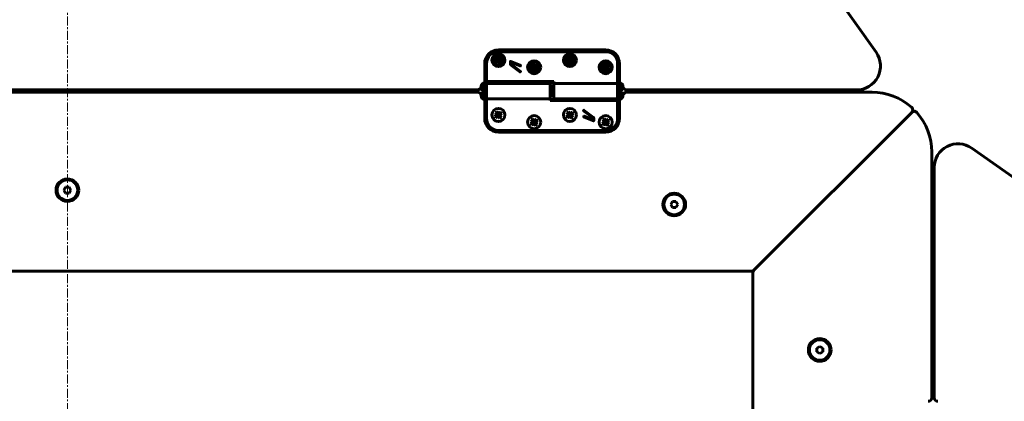
# Model space of a CAD drawing. Units: millimetres. Extents: x -3209 to 3209, y -3209 to 3209.
# Drawn here: x -40 to 786, y 466 to 786 of the extents above; entities that cross this region are included whole.
import ezdxf

# ---------------------------------------------------------------- set-up
doc = ezdxf.new("R2010")
doc.units = ezdxf.units.MM
doc.linetypes.add('K5LT_AXLED', pattern=[12, 7.5, -1.5, 1.5, -1.5])
doc.linetypes.add('K5LT_BASIC', pattern=[0])

# ---------------------------------------------------------------- blocks, each defined once
blk = doc.blocks.new('U0')
at = {"color": 30, "linetype": 'K5LT_AXLED', "lineweight": 18}
blk.add_line((0, -1127), (0, 1127.34), dxfattribs=at)

msp = doc.modelspace()

# ---------------------------------------------------------------- linework, layer by layer
at = {"color": 150, "linetype": 'K5LT_BASIC', "lineweight": 60}
for p, q in [((678.24, 758.54), (85.67, 1597.66)), ((361.5, 760.5), (451.5, 760.5)), ((358.43, 750.93), (360.58, 751.68)), ((359.31, 751.52), (358.43, 750.93)), ((360.43, 755.07), (359.08, 754.17)), ((359.08, 754.17), (359.66, 753.29)), ((359.08, 754.17), (360.77, 752.65)), ((359.98, 752.3), (359.31, 751.52)), ((359.31, 751.52), (360.84, 751.85)), ((359.66, 753.29), (360.95, 752.39)), ((359.66, 753.29), (359.98, 752.3)), ((359.98, 752.3), (361.04, 752.09)), ((360.43, 755.07), (361.18, 752.92)), ((361.02, 754.19), (360.43, 755.07)), ((360.58, 751.68), (360.84, 751.85)), ((360.85, 751.27), (360.58, 751.68)), ((360.77, 752.65), (361.18, 752.92)), ((360.95, 752.39), (360.77, 752.65)), ((360.84, 751.85), (361.04, 752.09)), ((361.04, 752.09), (360.95, 752.39)), ((361.02, 754.19), (361.35, 752.66)), ((361.8, 753.52), (361.02, 754.19)), ((361.41, 751.54), (361.11, 751.45)), ((361.18, 752.92), (361.35, 752.66)), ((361.2, 750.48), (361.41, 751.54)), ((361.35, 752.66), (361.59, 752.46)), ((361.65, 751.34), (361.41, 751.54)), ((361.5, 759), (451.5, 759)), ((361.8, 753.52), (361.59, 752.46)), ((361.59, 752.46), (361.89, 752.55)), ((362.79, 753.84), (361.8, 753.52)), ((362.79, 753.84), (361.89, 752.55)), ((361.89, 752.55), (362.15, 752.73)), ((362.16, 752.15), (361.96, 751.91)), ((361.96, 751.91), (362.05, 751.61)), ((363.02, 751.7), (361.96, 751.91)), ((362.05, 751.61), (362.23, 751.35)), ((363.34, 750.71), (362.05, 751.61)), ((363.67, 754.42), (362.15, 752.73)), ((362.15, 752.73), (362.42, 752.32)), ((363.69, 752.48), (362.16, 752.15)), ((362.42, 752.32), (362.16, 752.15)), ((364.57, 753.07), (362.42, 752.32)), ((363.67, 754.42), (362.79, 753.84)), ((363.02, 751.7), (363.69, 752.48)), ((363.34, 750.71), (363.02, 751.7)), ((364.57, 753.07), (363.67, 754.42)), ((363.69, 752.48), (364.57, 753.07)), ((418.43, 750.93), (420.58, 751.68)), ((419.31, 751.52), (418.43, 750.93)), ((420.43, 755.07), (419.08, 754.17)), ((419.08, 754.17), (419.66, 753.29)), ((419.08, 754.17), (420.77, 752.65)), ((419.98, 752.3), (419.31, 751.52)), ((419.31, 751.52), (420.84, 751.85)), ((419.66, 753.29), (420.95, 752.39)), ((419.66, 753.29), (419.98, 752.3)), ((419.98, 752.3), (421.04, 752.09)), ((420.43, 755.07), (421.18, 752.92)), ((421.02, 754.19), (420.43, 755.07)), ((420.58, 751.68), (420.84, 751.85)), ((420.85, 751.27), (420.58, 751.68)), ((420.77, 752.65), (421.18, 752.92)), ((420.95, 752.39), (420.77, 752.65)), ((420.84, 751.85), (421.04, 752.09)), ((421.04, 752.09), (420.95, 752.39)), ((421.02, 754.19), (421.35, 752.66)), ((421.8, 753.52), (421.02, 754.19)), ((421.41, 751.54), (421.11, 751.45)), ((421.18, 752.92), (421.35, 752.66)), ((421.2, 750.48), (421.41, 751.54)), ((421.35, 752.66), (421.59, 752.46)), ((421.65, 751.34), (421.41, 751.54)), ((421.8, 753.52), (421.59, 752.46)), ((421.59, 752.46), (421.89, 752.55)), ((422.79, 753.84), (421.8, 753.52)), ((422.79, 753.84), (421.89, 752.55)), ((421.89, 752.55), (422.15, 752.73)), ((422.16, 752.15), (421.96, 751.91)), ((421.96, 751.91), (422.05, 751.61)), ((423.02, 751.7), (421.96, 751.91)), ((422.05, 751.61), (422.23, 751.35)), ((423.34, 750.71), (422.05, 751.61)), ((423.67, 754.42), (422.15, 752.73)), ((422.15, 752.73), (422.42, 752.32)), ((423.69, 752.48), (422.16, 752.15)), ((422.42, 752.32), (422.16, 752.15)), ((424.57, 753.07), (422.42, 752.32)), ((423.67, 754.42), (422.79, 753.84)), ((423.02, 751.7), (423.69, 752.48)), ((423.34, 750.71), (423.02, 751.7)), ((424.57, 753.07), (423.67, 754.42)), ((423.69, 752.48), (424.57, 753.07)), ((350, 733), (350, 749)), ((351.5, 734), (351.5, 749)), ((358.43, 750.93), (359.33, 749.58)), ((359.33, 749.58), (360.85, 751.27)), ((359.33, 749.58), (360.21, 750.16)), ((360.21, 750.16), (361.11, 751.45)), ((360.21, 750.16), (361.2, 750.48)), ((361.11, 751.45), (360.85, 751.27)), ((361.2, 750.48), (361.98, 749.81)), ((361.98, 749.81), (361.65, 751.34)), ((361.82, 751.08), (361.65, 751.34)), ((362.23, 751.35), (361.82, 751.08)), ((362.57, 748.93), (361.82, 751.08)), ((361.98, 749.81), (362.57, 748.93)), ((363.92, 749.83), (362.23, 751.35)), ((362.57, 748.93), (363.92, 749.83)), ((363.92, 749.83), (363.34, 750.71)), ((371.53, 748.51), (371.53, 750.61)), ((371.58, 750.82), (371.6, 750.84)), ((379.58, 742.18), (371.74, 748.09)), ((371.83, 750.84), (379.68, 747.74)), ((379.68, 747.04), (372.13, 750.02)), ((372.13, 750.02), (372.13, 748.53)), ((372.13, 748.53), (379.76, 742.78)), ((379.91, 747.05), (379.83, 747.01)), ((388.43, 744.93), (390.58, 745.68)), ((389.31, 745.52), (388.43, 744.93)), ((388.43, 744.93), (389.33, 743.58)), ((390.43, 749.07), (389.08, 748.17)), ((389.08, 748.17), (389.66, 747.29)), ((389.08, 748.17), (390.77, 746.65)), ((389.98, 746.3), (389.31, 745.52)), ((389.31, 745.52), (390.84, 745.85)), ((389.33, 743.58), (390.85, 745.27)), ((389.33, 743.58), (390.21, 744.16)), ((389.66, 747.29), (390.95, 746.39)), ((389.66, 747.29), (389.98, 746.3)), ((389.98, 746.3), (391.04, 746.09)), ((390.21, 744.16), (391.11, 745.45)), ((390.21, 744.16), (391.2, 744.48)), ((390.43, 749.07), (391.18, 746.92)), ((391.02, 748.19), (390.43, 749.07)), ((390.58, 745.68), (390.84, 745.85)), ((390.85, 745.27), (390.58, 745.68)), ((390.77, 746.65), (391.18, 746.92)), ((390.95, 746.39), (390.77, 746.65)), ((390.84, 745.85), (391.04, 746.09)), ((391.11, 745.45), (390.85, 745.27)), ((391.04, 746.09), (390.95, 746.39)), ((391.02, 748.19), (391.35, 746.66)), ((391.8, 747.52), (391.02, 748.19)), ((391.41, 745.54), (391.11, 745.45)), ((391.18, 746.92), (391.35, 746.66)), ((391.2, 744.48), (391.41, 745.54)), ((391.2, 744.48), (391.98, 743.81)), ((391.35, 746.66), (391.59, 746.46)), ((391.65, 745.34), (391.41, 745.54)), ((391.8, 747.52), (391.59, 746.46)), ((391.59, 746.46), (391.89, 746.55)), ((391.98, 743.81), (391.65, 745.34)), ((391.82, 745.08), (391.65, 745.34)), ((392.79, 747.84), (391.8, 747.52)), ((392.23, 745.35), (391.82, 745.08)), ((392.57, 742.93), (391.82, 745.08)), ((392.79, 747.84), (391.89, 746.55)), ((391.89, 746.55), (392.15, 746.73)), ((392.16, 746.15), (391.96, 745.91)), ((391.96, 745.91), (392.05, 745.61)), ((393.02, 745.7), (391.96, 745.91)), ((391.98, 743.81), (392.57, 742.93)), ((392.05, 745.61), (392.23, 745.35)), ((393.34, 744.71), (392.05, 745.61)), ((393.67, 748.42), (392.15, 746.73)), ((392.15, 746.73), (392.42, 746.32)), ((393.69, 746.48), (392.16, 746.15)), ((392.42, 746.32), (392.16, 746.15)), ((393.92, 743.83), (392.23, 745.35)), ((394.57, 747.07), (392.42, 746.32)), ((392.57, 742.93), (393.92, 743.83)), ((393.67, 748.42), (392.79, 747.84)), ((393.02, 745.7), (393.69, 746.48)), ((393.34, 744.71), (393.02, 745.7)), ((393.92, 743.83), (393.34, 744.71)), ((394.57, 747.07), (393.67, 748.42)), ((393.69, 746.48), (394.57, 747.07)), ((418.43, 750.93), (419.33, 749.58)), ((419.33, 749.58), (420.85, 751.27)), ((419.33, 749.58), (420.21, 750.16)), ((420.21, 750.16), (421.11, 751.45)), ((420.21, 750.16), (421.2, 750.48)), ((421.11, 751.45), (420.85, 751.27)), ((421.2, 750.48), (421.98, 749.81)), ((421.98, 749.81), (421.65, 751.34)), ((421.82, 751.08), (421.65, 751.34)), ((422.23, 751.35), (421.82, 751.08)), ((422.57, 748.93), (421.82, 751.08)), ((421.98, 749.81), (422.57, 748.93)), ((423.92, 749.83), (422.23, 751.35)), ((422.57, 748.93), (423.92, 749.83)), ((423.92, 749.83), (423.34, 750.71)), ((448.43, 744.93), (450.58, 745.68)), ((449.31, 745.52), (448.43, 744.93)), ((448.43, 744.93), (449.33, 743.58)), ((450.43, 749.07), (449.08, 748.17)), ((449.08, 748.17), (449.66, 747.29)), ((449.08, 748.17), (450.77, 746.65)), ((449.98, 746.3), (449.31, 745.52)), ((449.31, 745.52), (450.84, 745.85)), ((449.33, 743.58), (450.85, 745.27)), ((449.33, 743.58), (450.21, 744.16)), ((449.66, 747.29), (450.95, 746.39)), ((449.66, 747.29), (449.98, 746.3)), ((449.98, 746.3), (451.04, 746.09)), ((450.21, 744.16), (451.11, 745.45)), ((450.21, 744.16), (451.2, 744.48)), ((450.43, 749.07), (451.18, 746.92)), ((451.02, 748.19), (450.43, 749.07)), ((450.58, 745.68), (450.84, 745.85)), ((450.85, 745.27), (450.58, 745.68)), ((450.77, 746.65), (451.18, 746.92)), ((450.95, 746.39), (450.77, 746.65)), ((450.84, 745.85), (451.04, 746.09)), ((451.11, 745.45), (450.85, 745.27)), ((451.04, 746.09), (450.95, 746.39)), ((451.02, 748.19), (451.35, 746.66)), ((451.8, 747.52), (451.02, 748.19)), ((451.41, 745.54), (451.11, 745.45)), ((451.18, 746.92), (451.35, 746.66)), ((451.2, 744.48), (451.41, 745.54)), ((451.2, 744.48), (451.98, 743.81)), ((451.35, 746.66), (451.59, 746.46)), ((451.65, 745.34), (451.41, 745.54)), ((451.8, 747.52), (451.59, 746.46)), ((451.59, 746.46), (451.89, 746.55)), ((451.98, 743.81), (451.65, 745.34)), ((451.82, 745.08), (451.65, 745.34)), ((452.79, 747.84), (451.8, 747.52)), ((452.23, 745.35), (451.82, 745.08)), ((452.57, 742.93), (451.82, 745.08)), ((452.79, 747.84), (451.89, 746.55)), ((451.89, 746.55), (452.15, 746.73)), ((452.16, 746.15), (451.96, 745.91)), ((451.96, 745.91), (452.05, 745.61)), ((453.02, 745.7), (451.96, 745.91)), ((451.98, 743.81), (452.57, 742.93)), ((452.05, 745.61), (452.23, 745.35)), ((453.34, 744.71), (452.05, 745.61)), ((453.67, 748.42), (452.15, 746.73)), ((452.15, 746.73), (452.42, 746.32)), ((453.69, 746.48), (452.16, 746.15)), ((452.42, 746.32), (452.16, 746.15)), ((453.92, 743.83), (452.23, 745.35)), ((454.57, 747.07), (452.42, 746.32)), ((452.57, 742.93), (453.92, 743.83)), ((453.67, 748.42), (452.79, 747.84)), ((453.02, 745.7), (453.69, 746.48)), ((453.34, 744.71), (453.02, 745.7)), ((453.92, 743.83), (453.34, 744.71)), ((454.57, 747.07), (453.67, 748.42)), ((453.69, 746.48), (454.57, 747.07)), ((461.5, 749), (461.5, 732.5)), ((463, 749), (463, 733)), ((379.69, 742.12), (379.58, 742.18)), ((379.91, 742.15), (379.9, 742.14)), ((344, 727), (-344, 727)), ((408, 733), (350, 733)), ((350.5, 732), (350.5, 720)), ((350.5, 732), (351.5, 732)), ((408, 734), (351.5, 734)), ((351.5, 732.5), (351.5, 719.5)), ((351.5, 732.5), (405, 732.5)), ((405, 732.5), (405, 719.5)), ((405, 730), (406.5, 730)), ((406.5, 730), (406.5, 722)), ((408, 730), (406.5, 730)), ((406.5, 722), (406.5, 730)), ((408, 732.5), (408, 734)), ((461.5, 732.5), (408, 732.5)), ((408, 719.5), (408, 732.5)), ((463, 733), (461.5, 733)), ((461.5, 719.5), (461.5, 732.5)), ((462.5, 732), (461.5, 732)), ((462.5, 720), (462.5, 732)), ((661.91, 727), (469, 727)), ((344, 725), (-344, 725)), ((350, 719), (350, 703)), ((350, 719), (351.5, 719)), ((350.5, 720), (351.5, 720)), ((351.5, 703), (351.5, 719.5)), ((351.5, 719.5), (405, 719.5)), ((405, 722), (406.5, 722)), ((405, 719.5), (405, 718)), ((405, 719), (463, 719)), ((408, 722), (406.5, 722)), ((461.5, 719.5), (408, 719.5)), ((462.5, 720), (461.5, 720)), ((463, 703), (463, 719)), ((675, 725), (469, 725)), ((405, 718), (461.5, 718)), ((461.5, 718), (461.5, 703)), ((358.47, 704.82), (360.59, 705.65)), ((359.33, 705.44), (358.47, 704.82)), ((358.47, 704.82), (359.42, 703.5)), ((360.32, 709.03), (359, 708.08)), ((359, 708.08), (359.62, 707.22)), ((359, 708.08), (360.75, 706.62)), ((359.97, 706.25), (359.33, 705.44)), ((359.33, 705.44), (360.85, 705.83)), ((359.42, 703.5), (360.88, 705.25)), ((359.42, 703.5), (360.28, 704.12)), ((359.62, 707.22), (360.94, 706.37)), ((359.62, 707.22), (359.97, 706.25)), ((359.97, 706.25), (361.04, 706.07)), ((360.28, 704.12), (361.13, 705.44)), ((360.28, 704.12), (361.25, 704.47)), ((360.32, 709.03), (361.15, 706.91)), ((360.94, 708.17), (360.32, 709.03)), ((360.59, 705.65), (360.85, 705.83)), ((360.88, 705.25), (360.59, 705.65)), ((360.75, 706.62), (361.15, 706.91)), ((360.94, 706.37), (360.75, 706.62)), ((360.85, 705.83), (361.04, 706.07)), ((361.13, 705.44), (360.88, 705.25)), ((360.94, 708.17), (361.33, 706.65)), ((361.75, 707.53), (360.94, 708.17)), ((361.04, 706.07), (360.94, 706.37)), ((361.43, 705.54), (361.13, 705.44)), ((361.15, 706.91), (361.33, 706.65)), ((361.25, 704.47), (361.43, 705.54)), ((361.25, 704.47), (362.06, 703.83)), ((361.33, 706.65), (361.57, 706.46)), ((361.67, 705.35), (361.43, 705.54)), ((361.75, 707.53), (361.57, 706.46)), ((361.57, 706.46), (361.87, 706.56)), ((362.06, 703.83), (361.67, 705.35)), ((361.85, 705.09), (361.67, 705.35)), ((362.72, 707.88), (361.75, 707.53)), ((362.25, 705.38), (361.85, 705.09)), ((362.68, 702.97), (361.85, 705.09)), ((362.72, 707.88), (361.87, 706.56)), ((361.87, 706.56), (362.12, 706.75)), ((362.15, 706.17), (361.96, 705.93)), ((361.96, 705.93), (362.06, 705.63)), ((363.03, 705.75), (361.96, 705.93)), ((362.06, 705.63), (362.25, 705.38)), ((363.38, 704.78), (362.06, 705.63)), ((362.06, 703.83), (362.68, 702.97)), ((363.58, 708.5), (362.12, 706.75)), ((362.12, 706.75), (362.41, 706.35)), ((363.67, 706.56), (362.15, 706.17)), ((362.41, 706.35), (362.15, 706.17)), ((364, 703.92), (362.25, 705.38)), ((364.53, 707.18), (362.41, 706.35)), ((362.68, 702.97), (364, 703.92)), ((363.58, 708.5), (362.72, 707.88)), ((363.03, 705.75), (363.67, 706.56)), ((363.38, 704.78), (363.03, 705.75)), ((364, 703.92), (363.38, 704.78)), ((364.53, 707.18), (363.58, 708.5)), ((363.67, 706.56), (364.53, 707.18)), ((390.32, 703.03), (389, 702.08)), ((389, 702.08), (389.62, 701.22)), ((389, 702.08), (390.75, 700.62)), ((390.32, 703.03), (391.15, 700.91)), ((390.94, 702.17), (390.32, 703.03)), ((390.94, 702.17), (391.33, 700.65)), ((391.75, 701.53), (390.94, 702.17)), ((393.58, 702.5), (392.12, 700.75)), ((393.58, 702.5), (392.72, 701.88)), ((394.53, 701.18), (393.58, 702.5)), ((418.47, 704.82), (420.59, 705.65)), ((419.33, 705.44), (418.47, 704.82)), ((418.47, 704.82), (419.42, 703.5)), ((420.32, 709.03), (419, 708.08)), ((419, 708.08), (419.62, 707.22)), ((419, 708.08), (420.75, 706.62)), ((419.97, 706.25), (419.33, 705.44)), ((419.33, 705.44), (420.85, 705.83)), ((419.42, 703.5), (420.88, 705.25)), ((419.42, 703.5), (420.28, 704.12)), ((419.62, 707.22), (420.94, 706.37)), ((419.62, 707.22), (419.97, 706.25)), ((419.97, 706.25), (421.04, 706.07)), ((420.28, 704.12), (421.13, 705.44)), ((420.28, 704.12), (421.25, 704.47)), ((420.32, 709.03), (421.15, 706.91)), ((420.94, 708.17), (420.32, 709.03)), ((420.59, 705.65), (420.85, 705.83)), ((420.88, 705.25), (420.59, 705.65)), ((420.75, 706.62), (421.15, 706.91)), ((420.94, 706.37), (420.75, 706.62)), ((420.85, 705.83), (421.04, 706.07)), ((421.13, 705.44), (420.88, 705.25)), ((420.94, 708.17), (421.33, 706.65)), ((421.75, 707.53), (420.94, 708.17)), ((421.04, 706.07), (420.94, 706.37)), ((421.43, 705.54), (421.13, 705.44)), ((421.15, 706.91), (421.33, 706.65)), ((421.25, 704.47), (421.43, 705.54)), ((421.25, 704.47), (422.06, 703.83)), ((421.33, 706.65), (421.57, 706.46)), ((421.67, 705.35), (421.43, 705.54)), ((421.75, 707.53), (421.57, 706.46)), ((421.57, 706.46), (421.87, 706.56)), ((422.06, 703.83), (421.67, 705.35)), ((421.85, 705.09), (421.67, 705.35)), ((422.72, 707.88), (421.75, 707.53)), ((422.25, 705.38), (421.85, 705.09)), ((422.68, 702.97), (421.85, 705.09)), ((422.72, 707.88), (421.87, 706.56)), ((421.87, 706.56), (422.12, 706.75)), ((422.15, 706.17), (421.96, 705.93)), ((421.96, 705.93), (422.06, 705.63)), ((423.03, 705.75), (421.96, 705.93)), ((422.06, 705.63), (422.25, 705.38)), ((423.38, 704.78), (422.06, 705.63)), ((422.06, 703.83), (422.68, 702.97)), ((423.58, 708.5), (422.12, 706.75)), ((422.12, 706.75), (422.41, 706.35)), ((423.67, 706.56), (422.15, 706.17)), ((422.41, 706.35), (422.15, 706.17)), ((424, 703.92), (422.25, 705.38)), ((424.53, 707.18), (422.41, 706.35)), ((422.68, 702.97), (424, 703.92)), ((423.58, 708.5), (422.72, 707.88)), ((423.03, 705.75), (423.67, 706.56)), ((423.38, 704.78), (423.03, 705.75)), ((424, 703.92), (423.38, 704.78)), ((424.53, 707.18), (423.58, 708.5)), ((423.67, 706.56), (424.53, 707.18)), ((433.09, 709.85), (433.1, 709.86)), ((433.09, 704.95), (433.17, 704.99)), ((440.87, 703.47), (433.24, 709.22)), ((433.31, 709.88), (433.42, 709.82)), ((433.32, 704.96), (440.87, 701.98)), ((441.17, 701.16), (433.32, 704.26)), ((433.42, 709.82), (441.26, 703.91)), ((440.87, 701.98), (440.87, 703.47)), ((441.47, 703.49), (441.47, 701.39)), ((450.32, 703.03), (449, 702.08)), ((449, 702.08), (449.62, 701.22)), ((449, 702.08), (450.75, 700.62)), ((450.32, 703.03), (451.15, 700.91)), ((450.94, 702.17), (450.32, 703.03)), ((450.94, 702.17), (451.33, 700.65)), ((451.75, 701.53), (450.94, 702.17)), ((453.58, 702.5), (452.12, 700.75)), ((453.58, 702.5), (452.72, 701.88)), ((454.53, 701.18), (453.58, 702.5)), ((708.17, 708.17), (575.88, 575.88)), ((575.88, 575.88), (708.17, 708.17)), ((388.47, 698.82), (390.59, 699.65)), ((389.33, 699.44), (388.47, 698.82)), ((388.47, 698.82), (389.42, 697.5)), ((389.97, 700.25), (389.33, 699.44)), ((389.33, 699.44), (390.85, 699.83)), ((389.42, 697.5), (390.88, 699.25)), ((389.42, 697.5), (390.28, 698.12)), ((389.62, 701.22), (390.94, 700.37)), ((389.62, 701.22), (389.97, 700.25)), ((389.97, 700.25), (391.04, 700.07)), ((390.28, 698.12), (391.13, 699.44)), ((390.28, 698.12), (391.25, 698.47)), ((390.59, 699.65), (390.85, 699.83)), ((390.88, 699.25), (390.59, 699.65)), ((390.75, 700.62), (391.15, 700.91)), ((390.94, 700.37), (390.75, 700.62)), ((390.85, 699.83), (391.04, 700.07)), ((391.13, 699.44), (390.88, 699.25)), ((391.04, 700.07), (390.94, 700.37)), ((391.43, 699.54), (391.13, 699.44)), ((391.15, 700.91), (391.33, 700.65)), ((391.25, 698.47), (391.43, 699.54)), ((391.25, 698.47), (392.06, 697.83)), ((391.33, 700.65), (391.57, 700.46)), ((391.67, 699.35), (391.43, 699.54)), ((391.75, 701.53), (391.57, 700.46)), ((391.57, 700.46), (391.87, 700.56)), ((392.06, 697.83), (391.67, 699.35)), ((391.85, 699.09), (391.67, 699.35)), ((392.72, 701.88), (391.75, 701.53)), ((392.25, 699.38), (391.85, 699.09)), ((392.68, 696.97), (391.85, 699.09)), ((392.72, 701.88), (391.87, 700.56)), ((391.87, 700.56), (392.12, 700.75)), ((392.15, 700.17), (391.96, 699.93)), ((391.96, 699.93), (392.06, 699.63)), ((393.03, 699.75), (391.96, 699.93)), ((392.06, 699.63), (392.25, 699.38)), ((393.38, 698.78), (392.06, 699.63)), ((392.06, 697.83), (392.68, 696.97)), ((392.12, 700.75), (392.41, 700.35)), ((393.67, 700.56), (392.15, 700.17)), ((392.41, 700.35), (392.15, 700.17)), ((394, 697.92), (392.25, 699.38)), ((394.53, 701.18), (392.41, 700.35)), ((392.68, 696.97), (394, 697.92)), ((393.03, 699.75), (393.67, 700.56)), ((393.38, 698.78), (393.03, 699.75)), ((394, 697.92), (393.38, 698.78)), ((393.67, 700.56), (394.53, 701.18)), ((441.42, 701.18), (441.4, 701.16)), ((448.47, 698.82), (450.59, 699.65)), ((449.33, 699.44), (448.47, 698.82)), ((448.47, 698.82), (449.42, 697.5)), ((449.97, 700.25), (449.33, 699.44)), ((449.33, 699.44), (450.85, 699.83)), ((449.42, 697.5), (450.88, 699.25)), ((449.42, 697.5), (450.28, 698.12)), ((449.62, 701.22), (450.94, 700.37)), ((449.62, 701.22), (449.97, 700.25)), ((449.97, 700.25), (451.04, 700.07)), ((450.28, 698.12), (451.13, 699.44)), ((450.28, 698.12), (451.25, 698.47)), ((450.59, 699.65), (450.85, 699.83)), ((450.88, 699.25), (450.59, 699.65)), ((450.75, 700.62), (451.15, 700.91)), ((450.94, 700.37), (450.75, 700.62)), ((450.85, 699.83), (451.04, 700.07)), ((451.13, 699.44), (450.88, 699.25)), ((451.04, 700.07), (450.94, 700.37)), ((451.43, 699.54), (451.13, 699.44)), ((451.15, 700.91), (451.33, 700.65)), ((451.25, 698.47), (451.43, 699.54)), ((451.25, 698.47), (452.06, 697.83)), ((451.33, 700.65), (451.57, 700.46)), ((451.67, 699.35), (451.43, 699.54)), ((451.75, 701.53), (451.57, 700.46)), ((451.57, 700.46), (451.87, 700.56)), ((452.06, 697.83), (451.67, 699.35)), ((451.85, 699.09), (451.67, 699.35)), ((452.72, 701.88), (451.75, 701.53)), ((452.25, 699.38), (451.85, 699.09)), ((452.68, 696.97), (451.85, 699.09)), ((452.72, 701.88), (451.87, 700.56)), ((451.87, 700.56), (452.12, 700.75)), ((452.15, 700.17), (451.96, 699.93)), ((451.96, 699.93), (452.06, 699.63)), ((453.03, 699.75), (451.96, 699.93)), ((452.06, 699.63), (452.25, 699.38)), ((453.38, 698.78), (452.06, 699.63)), ((452.06, 697.83), (452.68, 696.97)), ((452.12, 700.75), (452.41, 700.35)), ((453.67, 700.56), (452.15, 700.17)), ((452.41, 700.35), (452.15, 700.17)), ((454, 697.92), (452.25, 699.38)), ((454.53, 701.18), (452.41, 700.35)), ((452.68, 696.97), (454, 697.92)), ((453.03, 699.75), (453.67, 700.56)), ((453.38, 698.78), (453.03, 699.75)), ((454, 697.92), (453.38, 698.78)), ((453.67, 700.56), (454.53, 701.18)), ((451.5, 693), (361.5, 693)), ((361.5, 691.5), (451.5, 691.5)), ((1597.66, 85.67), (758.54, 678.24)), ((725, 469), (725, 675)), ((727, 469), (727, 661.91)), ((-1.44, 645.5), (-2.89, 643)), ((1.44, 645.5), (-1.44, 645.5)), ((2.89, 643), (1.44, 645.5)), ((-2.89, 643), (-1.44, 640.5)), ((-1.44, 640.5), (1.44, 640.5)), ((1.44, 640.5), (2.89, 643)), ((507.56, 633.5), (506.11, 631)), ((506.11, 631), (507.56, 628.5)), ((510.44, 633.5), (507.56, 633.5)), ((507.56, 628.5), (510.44, 628.5)), ((511.89, 631), (510.44, 633.5)), ((510.44, 628.5), (511.89, 631)), ((-573.76, 575), (573.76, 575)), ((575, 573.76), (575, -573.76)), ((631, 511.89), (628.5, 510.44)), ((628.5, 510.44), (628.5, 507.56)), ((628.5, 507.56), (631, 506.11)), ((633.5, 510.44), (631, 511.89)), ((631, 506.11), (633.5, 507.56)), ((633.5, 507.56), (633.5, 510.44))]:
    msp.add_line(p, q, dxfattribs=at)
for centre, radius in [((361.5, 752), 5.5), ((361.5, 752), 4.25), ((421.5, 752), 5.5), ((421.5, 752), 4.25), ((391.5, 746), 5.5), ((391.5, 746), 4.25), ((451.5, 746), 5.5), ((451.5, 746), 4.25), ((361.5, 706), 5.5), ((421.5, 706), 5.5), ((391.5, 700), 5.5), ((451.5, 700), 5.5), ((0, 643), 9.5), ((0, 643), 8.63), ((509, 631), 9.5), ((509, 631), 8.63), ((631, 509), 9.5), ((631, 509), 8.63)]:
    msp.add_circle(centre, radius, dxfattribs=at)
for centre, radius, start, end in [((361.5, 749), 11.5, 90, 180), ((451.5, 749), 11.5, 0, 90), ((361.5, 749), 10, 90, 180), ((451.5, 749), 10, 0, 90), ((661.91, 747), 20, 270, 35.22919), ((372.1, 750.61), 0.575, 165.6601, 180), ((372.13, 748.51), 0.602, 180, 187.07679), ((372.04, 748.5), 0.51, 187.07679, 194.76848), ((371.72, 750.71), 0.177, 139.66713, 165.6601), ((372, 748.49), 0.468, 194.76848, 214.79988), ((371.68, 750.74), 0.126, 108.3761, 130.90802), ((372.09, 748.55), 0.581, 214.79988, 232.76232), ((371.69, 750.69), 0.179, 89.4836, 108.3761), ((371.69, 750.61), 0.258, 77.08101, 89.4836), ((371.63, 750.34), 0.532, 68.45599, 77.08101), ((379.5, 747.29), 0.483, 50.56591, 68.45828), ((379.85, 747.46), 0.458, 248.45388, 259.82194), ((379.8, 747.21), 0.197, 259.82194, 277.17457), ((379.5, 747.29), 0.486, 32.74069, 50.56591), ((379.44, 747.28), 0.535, 14.45781, 29.74287), ((378.62, 747.66), 1.42, 334.75064, 341.51261), ((379.38, 747.27), 0.598, 0, 14.45781), ((379.79, 747.27), 0.192, 341.51261, 0), ((379.81, 742.43), 0.339, 248.4574, 259.54641), ((379.78, 742.29), 0.197, 259.54641, 274.12363), ((379.36, 742.26), 0.655, 34.89945, 51.9556), ((379.79, 742.26), 0.162, 274.12363, 293.91518), ((379.78, 742.26), 0.17, 293.91518, 313.20939), ((379.52, 742.38), 0.461, 14.54388, 34.89945), ((379.74, 742.31), 0.229, 316.68989, 341.51016), ((379.57, 742.36), 0.409, 341.51016, 0), ((379.5, 742.37), 0.477, 7.07574, 14.54388), ((379.45, 742.36), 0.532, 0, 7.07574), ((344, 730), 3, 270, 0), ((350, 730), 3, 90, 180), ((356.45, 726), 8.45, 134.76027, 180), ((456.55, 726), 8.45, 0, 45.23973), ((463, 730), 3, 0, 90), ((469, 730), 3, 180, 270), ((344, 722), 3, 0, 90), ((350, 722), 3, 180, 270), ((356.45, 726), 8.45, 180, 225.23973), ((456.55, 726), 8.45, 314.76027, 0), ((463, 722), 3, 270, 0), ((469, 722), 3, 90, 180), ((675, 675), 50, 48.65967, 90), ((706.04, 710.29), 3, 315, 48.65967), ((361.5, 703), 11.5, 180, 270), ((361.5, 703), 10, 180, 270), ((433.43, 709.64), 0.409, 161.51016, 180), ((433.55, 709.64), 0.532, 180, 187.07574), ((433.5, 709.63), 0.477, 187.07574, 194.54388), ((433.21, 704.73), 0.192, 161.51261, 180), ((433.62, 704.73), 0.598, 180, 194.45781), ((433.48, 709.62), 0.461, 194.54388, 214.89945), ((434.38, 704.34), 1.42, 154.75064, 161.51261), ((433.26, 709.69), 0.229, 136.68989, 161.51016), ((433.56, 704.72), 0.535, 194.45781, 209.74287), ((433.5, 704.71), 0.486, 212.74069, 230.56591), ((433.22, 709.74), 0.17, 113.91518, 133.20939), ((433.64, 709.74), 0.655, 214.89945, 231.9556), ((433.21, 709.74), 0.162, 94.12363, 113.91518), ((433.2, 704.79), 0.197, 79.82194, 97.17457), ((433.5, 704.71), 0.483, 230.56591, 248.45828), ((433.22, 709.71), 0.197, 79.54641, 94.12363), ((433.15, 704.54), 0.458, 68.45388, 79.82194), ((433.19, 709.57), 0.339, 68.4574, 79.54641), ((440.91, 703.45), 0.581, 34.79988, 52.76232), ((441, 703.51), 0.468, 14.76848, 34.79988), ((440.96, 703.5), 0.51, 7.07679, 14.76848), ((440.87, 703.49), 0.602, 0, 7.07679), ((451.5, 703), 11.5, 270, 0), ((451.5, 703), 10, 270, 0), ((710.29, 706.04), 3, 41.34033, 135), ((675, 675), 50, 0, 41.34033), ((441.37, 701.66), 0.532, 248.45599, 257.08101), ((441.31, 701.39), 0.258, 257.08101, 269.4836), ((441.31, 701.31), 0.179, 269.4836, 288.3761), ((441.32, 701.26), 0.126, 288.3761, 310.90802), ((441.28, 701.29), 0.177, 319.66713, 345.6601), ((440.9, 701.39), 0.575, 345.6601, 0), ((747, 661.91), 20, 54.77081, 180), ((573.76, 578), 3, 270, 315), ((578, 573.76), 3, 135, 180), ((722, 469), 3, 270, 0), ((730, 469), 3, 180, 270)]:
    msp.add_arc(centre, radius, start, end, dxfattribs=at)

# ---------------------------------------------------------------- block references
msp.add_blockref('U0', (0, 0))

doc.saveas('drawing.dxf')
